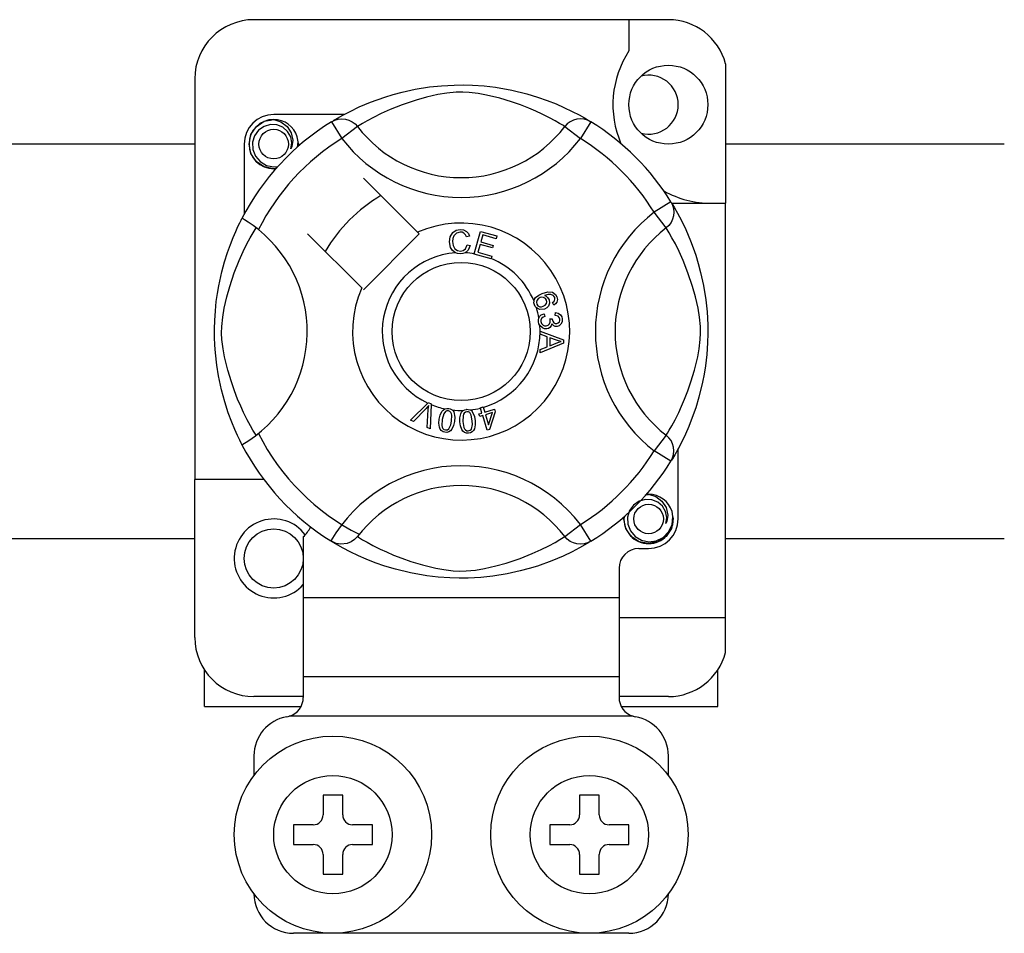
# Model space of a CAD drawing. Units: millimetres. Extents: x 355 to 1193, y -712 to -240.
# Drawn here: x 1013 to 1021, y -654 to -646 of the extents above; entities that cross this region are included whole.
import ezdxf

# ---------------------------------------------------------------- set-up
doc = ezdxf.new("R2010")
doc.units = ezdxf.units.MM

# ---------------------------------------------------------------- blocks, each defined once
blk = doc.blocks.new('ALZADO 10ISV')
for p, q in [((115.0143, 49.1749), (111.6517, 49.1749)), ((114.694, 49.1749), (114.694, 48.9222)), ((115.4786, 48.8175), (115.4786, 47.6847)), ((111.1713, 48.6945), (111.1713, 45.443)), ((112.7809, 48.5678), (112.8535, 48.5872)), ((112.8535, 48.5872), (112.9585, 48.6101)), ((112.9585, 48.6101), (113.0758, 48.6289)), ((113.0758, 48.6289), (113.1726, 48.639)), ((113.2171, 48.5791), (113.1436, 48.5666)), ((113.1726, 48.639), (113.2774, 48.6447)), ((113.2929, 48.5864), (113.2171, 48.5791)), ((113.2774, 48.6447), (113.3501, 48.6454)), ((113.347, 48.5873), (113.2929, 48.5864)), ((113.3987, 48.5847), (113.347, 48.5873)), ((113.3501, 48.6454), (113.424, 48.6434)), ((113.4723, 48.5756), (113.3987, 48.5847)), ((113.424, 48.6434), (113.5192, 48.6368)), ((113.5192, 48.6368), (113.6117, 48.626)), ((113.6117, 48.626), (113.7441, 48.6028)), ((113.7441, 48.6028), (113.8655, 48.5733)), ((112.5058, 48.4665), (112.5968, 48.5052)), ((112.5968, 48.5052), (112.714, 48.5473)), ((112.714, 48.5473), (112.7809, 48.5678)), ((112.9684, 48.5223), (112.8553, 48.4846)), ((113.0524, 48.5458), (112.9684, 48.5223)), ((113.1436, 48.5666), (113.0524, 48.5458)), ((113.5389, 48.5633), (113.4723, 48.5756)), ((113.6466, 48.5371), (113.5389, 48.5633)), ((113.7406, 48.5088), (113.6466, 48.5371)), ((113.8148, 48.4831), (113.7406, 48.5088)), ((113.8655, 48.5733), (113.9521, 48.5473)), ((113.9521, 48.5473), (114.0309, 48.5198)), ((114.0309, 48.5198), (114.1029, 48.4915)), ((112.373, 48.4002), (112.4311, 48.4308)), ((112.4311, 48.4308), (112.5058, 48.4665)), ((112.7574, 48.446), (112.6836, 48.4128)), ((112.8553, 48.4846), (112.7574, 48.446)), ((113.881, 48.4575), (113.8148, 48.4831)), ((113.9391, 48.4327), (113.881, 48.4575)), ((113.9902, 48.409), (113.9391, 48.4327)), ((114.1029, 48.4915), (114.1668, 48.4635)), ((114.1668, 48.4635), (114.2347, 48.4308)), ((114.2347, 48.4308), (114.2903, 48.4017)), ((111.6697, 48.306), (111.7358, 48.3502)), ((111.7358, 48.3502), (111.8118, 48.3652)), ((111.7825, 48.3595), (111.7853, 48.3606)), ((111.7853, 48.3606), (111.8005, 48.3638)), ((111.8005, 48.3638), (111.8082, 48.3648)), ((111.8082, 48.3648), (111.8101, 48.3651)), ((111.8101, 48.3651), (111.8111, 48.3652)), ((111.8111, 48.3652), (111.8116, 48.3652)), ((111.8116, 48.3652), (111.8118, 48.3652)), ((112.3826, 48.4053), (111.8118, 48.4053)), ((111.8118, 48.3652), (111.8118, 48.3652)), ((111.8118, 48.3652), (111.8711, 48.3466)), ((111.8118, 48.3652), (111.8118, 48.3652)), ((111.8118, 48.3652), (111.8118, 48.3652)), ((111.8118, 48.3652), (111.8118, 48.3652)), ((111.8711, 48.3466), (111.9205, 48.3092)), ((112.2806, 48.3464), (112.3068, 48.3595)), ((112.2806, 48.3464), (112.3648, 48.2102)), ((112.2966, 48.3562), (112.3293, 48.3756)), ((112.3029, 48.3606), (112.2983, 48.3581)), ((112.3068, 48.3595), (112.3351, 48.3676)), ((112.3293, 48.3756), (112.373, 48.4002)), ((112.3351, 48.3676), (112.3643, 48.3703)), ((112.3643, 48.3703), (112.3935, 48.3677)), ((112.3935, 48.3677), (112.4218, 48.3598)), ((112.4218, 48.3598), (112.4481, 48.3468)), ((112.4481, 48.3468), (112.4717, 48.3292)), ((112.5712, 48.3548), (112.5328, 48.3327)), ((112.6218, 48.3821), (112.5712, 48.3548)), ((112.6836, 48.4128), (112.6218, 48.3821)), ((114.0496, 48.3792), (113.9902, 48.409)), ((114.0969, 48.3536), (114.0496, 48.3792)), ((114.1323, 48.3333), (114.0969, 48.3536)), ((114.2179, 48.3468), (114.1943, 48.3292)), ((114.2442, 48.3598), (114.2179, 48.3468)), ((114.2725, 48.3677), (114.2442, 48.3598)), ((114.3017, 48.3703), (114.2725, 48.3677)), ((114.2903, 48.4017), (114.3341, 48.3771)), ((114.3854, 48.3464), (114.3012, 48.2102)), ((114.3309, 48.3676), (114.3017, 48.3703)), ((114.3592, 48.3595), (114.3309, 48.3676)), ((114.3341, 48.3771), (114.3649, 48.359)), ((114.3854, 48.3464), (114.3592, 48.3595)), ((114.3649, 48.359), (114.3854, 48.3464)), ((114.3854, 48.3464), (114.3854, 48.3464)), ((111.6272, 48.2424), (111.6697, 48.306)), ((111.6895, 48.2778), (111.6573, 48.2332)), ((111.7346, 48.3092), (111.6895, 48.2778)), ((111.7861, 48.3238), (111.7346, 48.3092)), ((111.8382, 48.3212), (111.7861, 48.3238)), ((111.8865, 48.3015), (111.8382, 48.3212)), ((111.9249, 48.2678), (111.8865, 48.3015)), ((111.9205, 48.3092), (111.9545, 48.2575)), ((111.9496, 48.2251), (111.9249, 48.2678)), ((112.4916, 48.3077), (112.3648, 48.2102)), ((112.4717, 48.3292), (112.4916, 48.3077)), ((112.5051, 48.316), (112.4916, 48.3077)), ((112.5328, 48.3327), (112.5051, 48.316)), ((114.157, 48.3184), (114.1323, 48.3333)), ((114.1744, 48.3077), (114.157, 48.3184)), ((114.1943, 48.3292), (114.1744, 48.3077)), ((114.1744, 48.3077), (114.3012, 48.2102)), ((111.6117, 48.1651), (111.6272, 48.2424)), ((111.6573, 48.2332), (111.6409, 48.1798)), ((111.6409, 48.1798), (111.6429, 48.122)), ((111.9589, 48.1767), (111.9496, 48.2251)), ((111.9545, 48.2575), (111.9677, 48.1968)), ((111.9677, 48.1968), (111.9589, 48.1448)), ((112.0093, 48.184), (112.0028, 48.2251)), ((112.0044, 48.1409), (112.0093, 48.184)), ((112.0089, 48.1803), (112.012, 48.1651)), ((112.0089, 48.1803), (112.012, 48.1651)), ((108.9094, 48.1661), (111.1713, 48.1661)), ((111.5716, 48.1651), (111.5716, 47.5946)), ((111.6272, 48.0878), (111.6117, 48.1651)), ((111.6429, 48.122), (111.6639, 48.0681)), ((111.9517, 48.1279), (111.9589, 48.1767)), ((111.9589, 48.1448), (111.9517, 48.1279)), ((112.012, 48.1651), (112.0077, 48.1438)), ((112.012, 48.1651), (112.0077, 48.1438)), ((115.4786, 48.1661), (117.7405, 48.1661)), ((111.6697, 48.0242), (111.6272, 48.0878)), ((111.6639, 48.0681), (111.7014, 48.0235)), ((111.7358, 47.98), (111.6697, 48.0242)), ((111.7014, 48.0235), (111.7535, 47.9923)), ((111.8118, 47.9649), (111.7358, 47.98)), ((111.7535, 47.9923), (111.8129, 47.9801)), ((111.833, 47.9691), (111.8118, 47.9649)), ((111.8129, 47.9801), (111.8467, 47.9844)), ((112.9793, 47.4505), (112.5404, 47.8894)), ((115.0355, 47.6964), (114.8993, 47.6122)), ((115.0355, 47.6964), (115.0486, 47.6701)), ((115.0413, 47.6847), (115.4786, 47.6847)), ((115.0453, 47.6804), (115.0647, 47.6476)), ((115.0497, 47.674), (115.0472, 47.6786)), ((115.0486, 47.6701), (115.0566, 47.6419)), ((115.0566, 47.6419), (115.0594, 47.6126)), ((115.0647, 47.6476), (115.0893, 47.6039)), ((115.4786, 44.3221), (115.4786, 47.6847)), ((111.5363, 47.5261), (111.5472, 47.5478)), ((111.5472, 47.5478), (111.5544, 47.5618)), ((111.5583, 47.561), (111.5544, 47.5618)), ((111.5544, 47.5618), (111.5544, 47.5618)), ((111.576, 47.5512), (111.5583, 47.561)), ((111.606, 47.5317), (111.576, 47.5512)), ((114.9968, 47.4853), (114.8993, 47.6122)), ((115.0488, 47.5551), (115.0359, 47.5288)), ((115.0568, 47.5834), (115.0488, 47.5551)), ((115.0594, 47.6126), (115.0568, 47.5834)), ((115.0893, 47.6039), (115.1198, 47.5458)), ((115.1198, 47.5458), (115.1556, 47.4711)), ((111.5035, 47.4558), (111.5215, 47.4952)), ((111.5215, 47.4952), (111.5363, 47.5261)), ((111.645, 47.5039), (111.606, 47.5317)), ((111.6442, 47.4441), (111.6609, 47.4718)), ((111.6877, 47.4709), (111.645, 47.5039)), ((111.6609, 47.4718), (111.6692, 47.4853)), ((113.2647, 47.4489), (113.2925, 47.4659)), ((113.2925, 47.4659), (113.3246, 47.4721)), ((113.3246, 47.4721), (113.3526, 47.4687)), ((113.3526, 47.4687), (113.3774, 47.4555)), ((115.0183, 47.5052), (114.9968, 47.4853)), ((115.0051, 47.4718), (114.9968, 47.4853)), ((115.0218, 47.4441), (115.0051, 47.4718)), ((115.0359, 47.5288), (115.0183, 47.5052)), ((115.1556, 47.4711), (115.1942, 47.3801)), ((111.4602, 47.3503), (111.4828, 47.4075)), ((111.4828, 47.4075), (111.5035, 47.4558)), ((111.5948, 47.3551), (111.6221, 47.4057)), ((111.6221, 47.4057), (111.6442, 47.4441)), ((112.0875, 47.4365), (112.5264, 46.9976)), ((112.5404, 46.9836), (112.9933, 47.4365)), ((112.9933, 47.4365), (112.9793, 47.4505)), ((113.2374, 47.3726), (113.2428, 47.4138)), ((113.2428, 47.4138), (113.2647, 47.4489)), ((113.2652, 47.3979), (113.2633, 47.3734)), ((113.2729, 47.4211), (113.2652, 47.3979)), ((113.2946, 47.4431), (113.2729, 47.4211)), ((113.3247, 47.4505), (113.2946, 47.4431)), ((113.34, 47.4492), (113.3247, 47.4505)), ((113.3542, 47.4435), (113.34, 47.4492)), ((113.3681, 47.4298), (113.3542, 47.4435)), ((113.3767, 47.4122), (113.3681, 47.4298)), ((113.4013, 47.4187), (113.3767, 47.4122)), ((113.3774, 47.4555), (113.392, 47.4389)), ((113.392, 47.4389), (113.4013, 47.4187)), ((113.4395, 47.2755), (113.49, 47.4564)), ((113.49, 47.4564), (113.6226, 47.4194)), ((113.5082, 47.428), (113.4925, 47.3718)), ((113.6165, 47.3977), (113.5082, 47.428)), ((113.6226, 47.4194), (113.6165, 47.3977)), ((115.0439, 47.4057), (115.0218, 47.4441)), ((115.0712, 47.3551), (115.0439, 47.4057)), ((115.1942, 47.3801), (115.2154, 47.324)), ((111.4366, 47.2842), (111.4602, 47.3503)), ((111.5641, 47.2933), (111.5948, 47.3551)), ((113.2468, 47.3265), (113.2374, 47.3726)), ((113.2622, 47.3008), (113.2468, 47.3265)), ((113.286, 47.2827), (113.2622, 47.3008)), ((113.2633, 47.3734), (113.2678, 47.3422)), ((113.2678, 47.3422), (113.2822, 47.3144)), ((113.2822, 47.3144), (113.3027, 47.3008)), ((113.3027, 47.3008), (113.327, 47.2967)), ((113.327, 47.2967), (113.349, 47.3013)), ((113.349, 47.3013), (113.3671, 47.3145)), ((113.3901, 47.3039), (113.3654, 47.2836)), ((113.3671, 47.3145), (113.3814, 47.3467)), ((113.3814, 47.3467), (113.4067, 47.341)), ((113.4067, 47.341), (113.3901, 47.3039)), ((113.4865, 47.3503), (113.4691, 47.2879)), ((113.588, 47.322), (113.4865, 47.3503)), ((113.4925, 47.3718), (113.594, 47.3435)), ((113.594, 47.3435), (113.588, 47.322)), ((115.1019, 47.2933), (115.0712, 47.3551)), ((115.2154, 47.324), (115.2364, 47.263)), ((111.4133, 47.2105), (111.4366, 47.2842)), ((111.531, 47.2195), (111.5641, 47.2933)), ((113.3037, 47.2771), (113.286, 47.2827)), ((113.3297, 47.2752), (113.3037, 47.2771)), ((113.3455, 47.2769), (113.3297, 47.2752)), ((113.3654, 47.2836), (113.3455, 47.2769)), ((113.4388, 47.273), (113.4395, 47.2755)), ((113.5756, 47.2348), (113.4388, 47.273)), ((113.4691, 47.2879), (113.5817, 47.2565)), ((113.5761, 47.2365), (113.5756, 47.2348)), ((113.5817, 47.2565), (113.5761, 47.2365)), ((115.135, 47.2195), (115.1019, 47.2933)), ((115.2364, 47.263), (115.2569, 47.196)), ((111.3909, 47.1283), (111.4133, 47.2105)), ((111.4923, 47.1216), (111.531, 47.2195)), ((115.1737, 47.1216), (115.135, 47.2195)), ((115.2569, 47.196), (115.2762, 47.1234)), ((111.3659, 47.0137), (111.3909, 47.1283)), ((111.4546, 47.0085), (111.4923, 47.1216)), ((115.2114, 47.0085), (115.1737, 47.1216)), ((115.2762, 47.1234), (115.2992, 47.0184)), ((111.3553, 46.9519), (111.3659, 47.0137)), ((111.4311, 46.9246), (111.4546, 47.0085)), ((115.2349, 46.9246), (115.2114, 47.0085)), ((115.2992, 47.0184), (115.3179, 46.9011)), ((111.3462, 46.8865), (111.3553, 46.9519)), ((111.4103, 46.8333), (111.4311, 46.9246)), ((113.9244, 46.8917), (113.929, 46.907)), ((113.929, 46.907), (113.9375, 46.9206)), ((113.9375, 46.9206), (113.9624, 46.9405)), ((113.9591, 46.91), (113.9475, 46.8956)), ((113.9752, 46.9192), (113.9591, 46.91)), ((113.9624, 46.9405), (113.9916, 46.9538)), ((113.9886, 46.9222), (113.9752, 46.9192)), ((114.0022, 46.9209), (113.9886, 46.9222)), ((113.9916, 46.9538), (114.0371, 46.9653)), ((114.0173, 46.9124), (114.0022, 46.9209)), ((114.0396, 46.9434), (114.0081, 46.9352)), ((114.0081, 46.9352), (114.0225, 46.9299)), ((114.0268, 46.8979), (114.0173, 46.9124)), ((114.0225, 46.9299), (114.0348, 46.9208)), ((114.0348, 46.9208), (114.0477, 46.9006)), ((114.0371, 46.9653), (114.0737, 46.9623)), ((114.0603, 46.9433), (114.0396, 46.9434)), ((114.0477, 46.9006), (114.0508, 46.875)), ((114.0795, 46.9359), (114.0603, 46.9433)), ((114.0737, 46.9623), (114.0987, 46.9456)), ((114.0864, 46.9298), (114.0795, 46.9359)), ((114.0921, 46.9197), (114.0864, 46.9298)), ((114.0908, 46.8944), (114.0942, 46.9085)), ((114.0942, 46.9085), (114.0921, 46.9197)), ((114.0987, 46.9456), (114.1106, 46.925)), ((114.1147, 46.9033), (114.1095, 46.8819)), ((114.1106, 46.925), (114.1147, 46.9033)), ((115.2557, 46.8333), (115.2349, 46.9246)), ((115.3179, 46.9011), (115.3281, 46.8043)), ((111.3385, 46.8112), (111.3462, 46.8865)), ((111.3978, 46.7598), (111.4103, 46.8333)), ((113.924, 46.8767), (113.9242, 46.8903)), ((113.928, 46.8602), (113.924, 46.8767)), ((113.9242, 46.8903), (113.9244, 46.8917)), ((113.9348, 46.8467), (113.928, 46.8602)), ((113.944, 46.8361), (113.9348, 46.8467)), ((113.9475, 46.8956), (113.9437, 46.8815)), ((113.9437, 46.8815), (113.9458, 46.8672)), ((113.9566, 46.8278), (113.944, 46.8361)), ((113.9458, 46.8672), (113.9561, 46.8528)), ((113.9561, 46.8528), (113.9722, 46.8455)), ((113.9711, 46.8232), (113.9566, 46.8278)), ((114.0093, 46.8268), (113.9711, 46.8232)), ((113.9722, 46.8455), (113.9862, 46.8452)), ((113.9862, 46.8452), (113.9998, 46.8486)), ((113.9998, 46.8486), (114.0152, 46.8571)), ((114.0274, 46.8363), (114.0093, 46.8268)), ((114.0152, 46.8571), (114.026, 46.8709)), ((114.026, 46.8709), (114.0292, 46.8843)), ((114.0292, 46.8843), (114.0268, 46.8979)), ((114.0415, 46.8509), (114.0274, 46.8363)), ((114.0508, 46.875), (114.0415, 46.8509)), ((114.0751, 46.8793), (114.0849, 46.8868)), ((114.0848, 46.8582), (114.0751, 46.8793)), ((114.0991, 46.8681), (114.0848, 46.8582)), ((114.0849, 46.8868), (114.0908, 46.8944)), ((114.1095, 46.8819), (114.0991, 46.8681)), ((115.2682, 46.7598), (115.2557, 46.8333)), ((111.3334, 46.7326), (111.3385, 46.8112)), ((111.3905, 46.684), (111.3978, 46.7598)), ((113.9606, 46.7398), (113.964, 46.7537)), ((113.964, 46.7537), (113.972, 46.7677)), ((113.972, 46.7677), (113.9835, 46.7789)), ((113.9856, 46.7491), (113.9804, 46.7375)), ((113.9835, 46.7789), (114.0067, 46.789)), ((113.9977, 46.7597), (113.9856, 46.7491)), ((114.0125, 46.7662), (113.9977, 46.7597)), ((114.0067, 46.789), (114.0125, 46.7662)), ((114.0516, 46.7479), (114.0722, 46.7478)), ((114.054, 46.741), (114.0516, 46.7479)), ((114.0561, 46.7319), (114.054, 46.741)), ((114.0722, 46.7478), (114.0723, 46.7457)), ((114.0723, 46.7457), (114.0724, 46.744)), ((114.0724, 46.744), (114.0766, 46.7289)), ((114.0963, 46.7737), (114.0977, 46.7973)), ((114.119, 46.768), (114.0963, 46.7737)), ((114.0977, 46.7973), (114.1203, 46.7924)), ((114.1296, 46.7577), (114.119, 46.768)), ((114.1203, 46.7924), (114.1391, 46.7792)), ((114.1343, 46.7436), (114.1296, 46.7577)), ((114.1341, 46.733), (114.1343, 46.7436)), ((114.1391, 46.7792), (114.1488, 46.7639)), ((114.1488, 46.7639), (114.1533, 46.7463)), ((114.1533, 46.7463), (114.1519, 46.7233)), ((115.2755, 46.684), (115.2682, 46.7598)), ((115.3281, 46.8043), (115.3338, 46.6995)), ((111.3316, 46.6647), (111.3334, 46.7326)), ((111.332, 46.5985), (111.3316, 46.6647)), ((111.3896, 46.63), (111.3905, 46.684)), ((113.9606, 46.7228), (113.9606, 46.7398)), ((113.9646, 46.7057), (113.9606, 46.7228)), ((113.9717, 46.6917), (113.9646, 46.7057)), ((113.9924, 46.6728), (113.9717, 46.6917)), ((113.9804, 46.7375), (113.9798, 46.7249)), ((113.9798, 46.7249), (113.9853, 46.7085)), ((113.9853, 46.7085), (113.9975, 46.6963)), ((114.0092, 46.6666), (113.9924, 46.6728)), ((113.9975, 46.6963), (114.0101, 46.6911)), ((114.0272, 46.6661), (114.0092, 46.6666)), ((114.0101, 46.6911), (114.0237, 46.6906)), ((114.0237, 46.6906), (114.0393, 46.6957)), ((114.0409, 46.6693), (114.0272, 46.6661)), ((114.0393, 46.6957), (114.0509, 46.7071)), ((114.0531, 46.6761), (114.0409, 46.6693)), ((114.0509, 46.7071), (114.0557, 46.719)), ((114.0645, 46.6897), (114.0531, 46.6761)), ((114.0557, 46.719), (114.0561, 46.7319)), ((114.0695, 46.7069), (114.0645, 46.6897)), ((114.0843, 46.6912), (114.0695, 46.7069)), ((114.0766, 46.7289), (114.0854, 46.7159)), ((114.097, 46.686), (114.0843, 46.6912)), ((114.0854, 46.7159), (114.0961, 46.7099)), ((114.0961, 46.7099), (114.1085, 46.7092)), ((114.1108, 46.6854), (114.097, 46.686)), ((114.1085, 46.7092), (114.1211, 46.7135)), ((114.128, 46.6909), (114.1108, 46.6854)), ((114.1211, 46.7135), (114.1304, 46.7231)), ((114.1419, 46.7026), (114.128, 46.6909)), ((114.1304, 46.7231), (114.1341, 46.733)), ((114.1519, 46.7233), (114.1419, 46.7026)), ((115.2764, 46.63), (115.2755, 46.684)), ((115.3338, 46.6995), (115.3345, 46.6268)), ((111.3346, 46.5326), (111.332, 46.5985)), ((111.3922, 46.5782), (111.3896, 46.63)), ((113.9735, 46.6483), (114.164, 46.5755)), ((113.9735, 46.6478), (113.9735, 46.6483)), ((113.9735, 46.6419), (113.9735, 46.6478)), ((113.9735, 46.6216), (113.9735, 46.6419)), ((114.0313, 46.6007), (113.9735, 46.6216)), ((114.0314, 46.5211), (114.0313, 46.6007)), ((114.0518, 46.5935), (114.0519, 46.5289)), ((114.1077, 46.5727), (114.0518, 46.5935)), ((115.2737, 46.5782), (115.2764, 46.63)), ((115.3345, 46.6268), (115.3325, 46.5529)), ((111.3389, 46.4711), (111.3346, 46.5326)), ((111.4013, 46.5046), (111.3922, 46.5782)), ((111.4137, 46.438), (111.4013, 46.5046)), ((113.9737, 46.4988), (114.0314, 46.5211)), ((114.1641, 46.5484), (113.9738, 46.4701)), ((114.0519, 46.5289), (114.1046, 46.5489)), ((114.1046, 46.5489), (114.1266, 46.5569)), ((114.1235, 46.5675), (114.1077, 46.5727)), ((114.1441, 46.5625), (114.1235, 46.5675)), ((114.1266, 46.5569), (114.1441, 46.5625)), ((114.164, 46.5755), (114.1641, 46.5484)), ((115.2523, 46.438), (115.2647, 46.5046)), ((115.2647, 46.5046), (115.2737, 46.5782)), ((115.3325, 46.5529), (115.3258, 46.4577)), ((111.35, 46.3723), (111.3389, 46.4711)), ((111.4399, 46.3303), (111.4137, 46.438)), ((113.9738, 46.4701), (113.9737, 46.4988)), ((115.2261, 46.3303), (115.2523, 46.438)), ((115.3258, 46.4577), (115.315, 46.3652)), ((111.3641, 46.2837), (111.35, 46.3723)), ((115.315, 46.3652), (115.3043, 46.2975)), ((111.3879, 46.1718), (111.3641, 46.2837)), ((111.4681, 46.2363), (111.4399, 46.3303)), ((115.1979, 46.2363), (115.2261, 46.3303)), ((115.3043, 46.2975), (115.2919, 46.2328)), ((111.4938, 46.1621), (111.4681, 46.2363)), ((115.1722, 46.1621), (115.1979, 46.2363)), ((115.2919, 46.2328), (115.2624, 46.1114)), ((111.4142, 46.0745), (111.3879, 46.1718)), ((111.5194, 46.0959), (111.4938, 46.1621)), ((115.1465, 46.0959), (115.1722, 46.1621)), ((115.2624, 46.1114), (115.2364, 46.0248)), ((111.4431, 45.9848), (111.4142, 46.0745)), ((111.5442, 46.0378), (111.5194, 46.0959)), ((111.5679, 45.9867), (111.5442, 46.0378)), ((112.9214, 45.9236), (113.0619, 46.0636)), ((113.0577, 46.0299), (113.0478, 46.0193)), ((113.0698, 46.0438), (113.0577, 46.0299)), ((113.0619, 46.0636), (113.0664, 46.0681)), ((113.0664, 46.0681), (113.0901, 46.0577)), ((113.0664, 46.0112), (113.068, 46.0295)), ((113.068, 46.0295), (113.0698, 46.0438)), ((113.0898, 46.0514), (113.0811, 45.8535)), ((113.0901, 46.0577), (113.0898, 46.0514)), ((113.4884, 46.0259), (113.5106, 46.0329)), ((113.4893, 46.0228), (113.4884, 46.0259)), ((113.5019, 45.9824), (113.4893, 46.0228)), ((113.5106, 46.0329), (113.5119, 46.0289)), ((113.5119, 46.0289), (113.5242, 45.9894)), ((115.0981, 45.9867), (115.1218, 46.0378)), ((115.1218, 46.0378), (115.1465, 46.0959)), ((115.2364, 46.0248), (115.2089, 45.946)), ((111.4711, 45.9095), (111.4431, 45.9848)), ((111.5977, 45.9273), (111.5679, 45.9867)), ((113.0478, 46.0193), (112.945, 45.9132)), ((113.0561, 45.8645), (113.0664, 46.0112)), ((113.1555, 45.9327), (113.1627, 45.9645)), ((113.1627, 45.9645), (113.1764, 45.9941)), ((113.1764, 45.9941), (113.1871, 46.0065)), ((113.1917, 45.9756), (113.1794, 45.9288)), ((113.1871, 46.0065), (113.2006, 46.0155)), ((113.2066, 45.9944), (113.1917, 45.9756)), ((113.2006, 46.0155), (113.2033, 46.0167)), ((113.2033, 46.0167), (113.2161, 46.0197)), ((113.2175, 45.9995), (113.2066, 45.9944)), ((113.2161, 46.0197), (113.2301, 46.0194)), ((113.2295, 46), (113.2175, 45.9995)), ((113.2408, 45.9958), (113.2295, 46)), ((113.2301, 46.0194), (113.2326, 46.019)), ((113.2326, 46.019), (113.2447, 46.016)), ((113.2496, 45.9874), (113.2408, 45.9958)), ((113.2447, 46.016), (113.2554, 46.0107)), ((113.2553, 45.9768), (113.2496, 45.9874)), ((113.2548, 45.9166), (113.2578, 45.9649)), ((113.2578, 45.9649), (113.2553, 45.9768)), ((113.2554, 46.0107), (113.2597, 46.0076)), ((113.2597, 46.0076), (113.2675, 45.9997)), ((113.2675, 45.9997), (113.2723, 45.9925)), ((113.2723, 45.9925), (113.2818, 45.9484)), ((113.2818, 45.9484), (113.2786, 45.9128)), ((113.3229, 45.9438), (113.3294, 45.9757)), ((113.3232, 45.9112), (113.3229, 45.9438)), ((113.3294, 45.9757), (113.337, 45.9901)), ((113.337, 45.9901), (113.3481, 46.002)), ((113.3485, 45.9612), (113.3472, 45.9129)), ((113.3481, 46.002), (113.3504, 46.0037)), ((113.3521, 45.9727), (113.3485, 45.9612)), ((113.3504, 46.0037), (113.3622, 46.0095)), ((113.3587, 45.9828), (113.3521, 45.9727)), ((113.3682, 45.9903), (113.3587, 45.9828)), ((113.3622, 46.0095), (113.376, 46.0124)), ((113.3798, 45.9935), (113.3682, 45.9903)), ((113.376, 46.0124), (113.3784, 46.0127)), ((113.3784, 46.0127), (113.3908, 46.0124)), ((113.3917, 45.9919), (113.3798, 45.9935)), ((113.3908, 46.0124), (113.4025, 46.0098)), ((113.4021, 45.9858), (113.3917, 45.9919)), ((113.4101, 45.9767), (113.4021, 45.9858)), ((113.4025, 46.0098), (113.4073, 46.0078)), ((113.4073, 46.0078), (113.4167, 46.0019)), ((113.4152, 45.9658), (113.4101, 45.9767)), ((113.4233, 45.9182), (113.4152, 45.9658)), ((113.4167, 46.0019), (113.4231, 45.996)), ((113.4231, 45.996), (113.4423, 45.9552)), ((113.4423, 45.9552), (113.4473, 45.9199)), ((113.4773, 45.9748), (113.5019, 45.9824)), ((113.4837, 45.9543), (113.4773, 45.9748)), ((113.5083, 45.962), (113.4837, 45.9543)), ((113.545, 45.8443), (113.5083, 45.962)), ((113.5242, 45.9894), (113.603, 46.0139)), ((113.5875, 45.9867), (113.5306, 45.9689)), ((113.5306, 45.9689), (113.5561, 45.8871)), ((113.5561, 45.8871), (113.5875, 45.9867)), ((113.6094, 45.9935), (113.5632, 45.85)), ((113.603, 46.0139), (113.6094, 45.9935)), ((115.0683, 45.9273), (115.0981, 45.9867)), ((115.2089, 45.946), (115.1805, 45.874)), ((111.4963, 45.8485), (111.4711, 45.9095)), ((111.6233, 45.88), (111.5977, 45.9273)), ((111.6437, 45.8446), (111.6233, 45.88)), ((112.945, 45.9132), (112.9214, 45.9236)), ((113.0811, 45.8535), (113.0561, 45.8645)), ((113.1522, 45.9002), (113.1555, 45.9327)), ((113.1561, 45.8678), (113.1522, 45.9002)), ((113.1621, 45.8527), (113.1561, 45.8678)), ((113.1794, 45.9288), (113.1763, 45.8804)), ((113.1763, 45.8804), (113.1788, 45.8685)), ((113.1788, 45.8685), (113.1846, 45.8579)), ((113.2325, 45.8548), (113.2486, 45.888)), ((113.2486, 45.888), (113.2548, 45.9166)), ((113.2714, 45.8809), (113.2577, 45.8512)), ((113.2786, 45.9128), (113.2714, 45.8809)), ((113.3273, 45.8788), (113.3232, 45.9112)), ((113.3384, 45.8482), (113.3273, 45.8788)), ((113.3472, 45.9129), (113.3552, 45.8651)), ((113.3552, 45.8651), (113.3604, 45.8541)), ((113.4157, 45.853), (113.4239, 45.8889)), ((113.4239, 45.8889), (113.4233, 45.9182)), ((113.4476, 45.8872), (113.4411, 45.8553)), ((113.4473, 45.9199), (113.4476, 45.8872)), ((115.0223, 45.8446), (115.0427, 45.88)), ((115.0427, 45.88), (115.0683, 45.9273)), ((115.1805, 45.874), (115.1526, 45.8101)), ((111.518, 45.8002), (111.4963, 45.8485)), ((111.5359, 45.7627), (111.518, 45.8002)), ((111.6585, 45.8199), (111.6437, 45.8446)), ((111.6692, 45.8026), (111.6585, 45.8199)), ((113.1721, 45.8398), (113.1621, 45.8527)), ((113.1858, 45.8309), (113.1721, 45.8398)), ((113.1846, 45.8579), (113.1935, 45.8497)), ((113.2014, 45.8263), (113.1858, 45.8309)), ((113.1935, 45.8497), (113.2048, 45.8455)), ((113.2177, 45.8257), (113.2014, 45.8263)), ((113.2048, 45.8455), (113.2133, 45.8452)), ((113.2133, 45.8452), (113.2216, 45.8472)), ((113.2335, 45.8298), (113.2177, 45.8257)), ((113.2216, 45.8472), (113.2325, 45.8548)), ((113.2471, 45.8389), (113.2335, 45.8298)), ((113.2577, 45.8512), (113.2471, 45.8389)), ((113.3478, 45.8348), (113.3384, 45.8482)), ((113.3605, 45.8246), (113.3478, 45.8348)), ((113.3604, 45.8541), (113.3685, 45.845)), ((113.3757, 45.8191), (113.3605, 45.8246)), ((113.3685, 45.845), (113.3789, 45.839)), ((113.392, 45.8182), (113.3757, 45.8191)), ((113.3789, 45.839), (113.3909, 45.8376)), ((113.3909, 45.8376), (113.4068, 45.8431)), ((113.408, 45.8213), (113.392, 45.8182)), ((113.4068, 45.8431), (113.4157, 45.853)), ((113.4224, 45.8289), (113.408, 45.8213)), ((113.4335, 45.8408), (113.4224, 45.8289)), ((113.4411, 45.8553), (113.4335, 45.8408)), ((113.5632, 45.85), (113.545, 45.8443)), ((114.9968, 45.8026), (114.8993, 45.6757)), ((114.9968, 45.8026), (115.0075, 45.8199)), ((115.0183, 45.7826), (114.9968, 45.8026)), ((115.0075, 45.8199), (115.0223, 45.8446)), ((115.0359, 45.7591), (115.0183, 45.7826)), ((115.1526, 45.8101), (115.1199, 45.7422)), ((111.5482, 45.7381), (111.5359, 45.7627)), ((111.5544, 45.7259), (111.5482, 45.7381)), ((111.5545, 45.7258), (111.5544, 45.7259)), ((115.0488, 45.7327), (115.0359, 45.7591)), ((115.0568, 45.7044), (115.0488, 45.7327)), ((115.0594, 45.6752), (115.0568, 45.7044)), ((115.1199, 45.7422), (115.0908, 45.6866)), ((115.0355, 45.5915), (114.8993, 45.6757)), ((115.0662, 45.6429), (115.048, 45.6121)), ((115.0486, 45.6178), (115.0566, 45.646)), ((115.0566, 45.646), (115.0594, 45.6752)), ((115.0908, 45.6866), (115.0662, 45.6429)), ((115.0943, 45.1228), (115.0943, 45.6935)), ((115.0355, 45.5915), (115.0486, 45.6178)), ((115.0393, 45.5976), (115.0355, 45.5915)), ((115.048, 45.6121), (115.04, 45.5988)), ((111.1713, 44.162), (111.1713, 45.443)), ((111.7318, 45.443), (111.1713, 45.443)), ((114.8249, 45.3171), (114.8276, 45.3183)), ((114.8276, 45.3183), (114.8428, 45.3214)), ((114.833, 45.3187), (114.8542, 45.3229)), ((114.8428, 45.3214), (114.8505, 45.3225)), ((114.8505, 45.3225), (114.8524, 45.3227)), ((114.8524, 45.3227), (114.8534, 45.3228)), ((114.8534, 45.3228), (114.8539, 45.3229)), ((114.8539, 45.3229), (114.8541, 45.3229)), ((114.8541, 45.3229), (114.8542, 45.3229)), ((114.8542, 45.3229), (114.9134, 45.3042)), ((114.8542, 45.3229), (114.8542, 45.3229)), ((114.8542, 45.3229), (114.8542, 45.3229)), ((114.8542, 45.3229), (114.8542, 45.3229)), ((114.9134, 45.3042), (114.9628, 45.2669)), ((114.7319, 45.2354), (114.6997, 45.1908)), ((114.777, 45.2669), (114.7319, 45.2354)), ((114.8284, 45.2815), (114.777, 45.2669)), ((114.8805, 45.2788), (114.8284, 45.2815)), ((114.9288, 45.2592), (114.8805, 45.2788)), ((114.9672, 45.2255), (114.9288, 45.2592)), ((114.9628, 45.2669), (114.9968, 45.2152)), ((114.9919, 45.1828), (114.9672, 45.2255)), ((114.654, 45.1228), (114.6583, 45.144)), ((114.654, 45.1228), (114.6583, 45.144)), ((114.6997, 45.1908), (114.6833, 45.1374)), ((115.0012, 45.1344), (114.9919, 45.1828)), ((114.9968, 45.2152), (115.0101, 45.1545)), ((115.0101, 45.1545), (115.0013, 45.1025)), ((115.0517, 45.1417), (115.0451, 45.1828)), ((114.1744, 44.9802), (114.3012, 45.0776)), ((114.3854, 44.9414), (114.3012, 45.0776)), ((114.6695, 45.0454), (114.654, 45.1228)), ((114.6695, 45.0454), (114.654, 45.1228)), ((114.6833, 45.1374), (114.6852, 45.0796)), ((114.6852, 45.0796), (114.7062, 45.0257)), ((114.994, 45.0856), (115.0012, 45.1344)), ((115.0013, 45.1025), (114.994, 45.0856)), ((115.0169, 45.0189), (115.0441, 45.0762)), ((115.0543, 45.1228), (115.0388, 45.0454)), ((115.0543, 45.1228), (115.0388, 45.0454)), ((115.0441, 45.0762), (115.0517, 45.1417)), ((115.0513, 45.138), (115.0543, 45.1228)), ((115.0513, 45.138), (115.0543, 45.1228)), ((114.712, 44.9819), (114.6695, 45.0454)), ((114.712, 44.9819), (114.6695, 45.0454)), ((114.7062, 45.0257), (114.7438, 44.9812)), ((114.9724, 44.9735), (115.0169, 45.0189)), ((115.0388, 45.0454), (114.9963, 44.9819)), ((115.0388, 45.0454), (114.9963, 44.9819)), ((111.1713, 44.9616), (108.9094, 44.9616)), ((112.052, 44.9772), (112.052, 44.4823)), ((112.2802, 44.9416), (112.2757, 44.9444)), ((112.3185, 44.9245), (112.2802, 44.9416)), ((112.3011, 44.9289), (112.2822, 44.9404)), ((112.3319, 44.9107), (112.3011, 44.9289)), ((112.357, 44.9182), (112.3185, 44.9245)), ((112.3757, 44.8862), (112.3319, 44.9107)), ((112.4076, 44.9246), (112.357, 44.9182)), ((112.4405, 44.9382), (112.4076, 44.9246)), ((112.468, 44.9567), (112.4405, 44.9382)), ((112.4912, 44.9796), (112.468, 44.9567)), ((112.4916, 44.9802), (112.4912, 44.9796)), ((112.4916, 44.9802), (112.509, 44.9694)), ((112.509, 44.9694), (112.5337, 44.9546)), ((112.5337, 44.9546), (112.5691, 44.9342)), ((112.5691, 44.9342), (112.6164, 44.9086)), ((112.6164, 44.9086), (112.6758, 44.8788)), ((113.9824, 44.8751), (114.0442, 44.9058)), ((114.0442, 44.9058), (114.0948, 44.933)), ((114.0948, 44.933), (114.1332, 44.9551)), ((114.1332, 44.9551), (114.1609, 44.9718)), ((114.1609, 44.9718), (114.1744, 44.9802)), ((114.1943, 44.9586), (114.1744, 44.9802)), ((114.2179, 44.941), (114.1943, 44.9586)), ((114.2442, 44.9281), (114.2179, 44.941)), ((114.2725, 44.9202), (114.2442, 44.9281)), ((114.3017, 44.9175), (114.2725, 44.9202)), ((114.3367, 44.9122), (114.293, 44.8876)), ((114.3309, 44.9203), (114.3017, 44.9175)), ((114.3592, 44.9283), (114.3309, 44.9203)), ((114.3697, 44.9318), (114.3367, 44.9122)), ((114.3854, 44.9414), (114.3592, 44.9283)), ((114.3854, 44.9414), (114.3697, 44.9318)), ((114.7781, 44.9376), (114.712, 44.9819)), ((114.7781, 44.9376), (114.712, 44.9819)), ((114.7438, 44.9812), (114.7958, 44.95)), ((114.8542, 44.9226), (114.7781, 44.9376)), ((114.8542, 44.9226), (114.7781, 44.9376)), ((114.7958, 44.95), (114.8552, 44.9378)), ((114.9302, 44.9376), (114.8542, 44.9226)), ((114.9302, 44.9376), (114.8542, 44.9226)), ((114.8552, 44.9378), (114.9154, 44.9455)), ((114.9154, 44.9455), (114.9724, 44.9735)), ((114.9963, 44.9819), (114.9302, 44.9376)), ((114.9963, 44.9819), (114.9302, 44.9376)), ((117.7405, 44.9616), (115.4786, 44.9616)), ((112.4313, 44.857), (112.3757, 44.8862)), ((112.4992, 44.8243), (112.4313, 44.857)), ((112.5631, 44.7964), (112.4992, 44.8243)), ((112.6758, 44.8788), (112.7269, 44.8551)), ((112.7269, 44.8551), (112.785, 44.8304)), ((112.785, 44.8304), (112.8512, 44.8047)), ((113.8107, 44.8032), (113.9086, 44.8419)), ((113.9086, 44.8419), (113.9824, 44.8751)), ((114.2349, 44.8571), (114.1602, 44.8213)), ((114.293, 44.8876), (114.2349, 44.8571)), ((114.7741, 44.8826), (114.8542, 44.8826)), ((112.6351, 44.768), (112.5631, 44.7964)), ((112.7139, 44.7405), (112.6351, 44.768)), ((112.8512, 44.8047), (112.9254, 44.779)), ((112.9254, 44.779), (113.0194, 44.7508)), ((113.0194, 44.7508), (113.1271, 44.7246)), ((113.6136, 44.742), (113.6976, 44.7655)), ((113.6976, 44.7655), (113.8107, 44.8032)), ((114.0692, 44.7827), (113.952, 44.7405)), ((114.1602, 44.8213), (114.0692, 44.7827)), ((112.8005, 44.7145), (112.7139, 44.7405)), ((112.9219, 44.6851), (112.8005, 44.7145)), ((113.0542, 44.6619), (112.9219, 44.6851)), ((113.1271, 44.7246), (113.1937, 44.7122)), ((113.1937, 44.7122), (113.2673, 44.7032)), ((113.2673, 44.7032), (113.319, 44.7005)), ((113.319, 44.7005), (113.3731, 44.7014)), ((113.3731, 44.7014), (113.4489, 44.7087)), ((113.4489, 44.7087), (113.5224, 44.7212)), ((113.5224, 44.7212), (113.6136, 44.742)), ((113.7075, 44.6777), (113.5902, 44.659)), ((113.8125, 44.7007), (113.7075, 44.6777)), ((113.8851, 44.72), (113.8125, 44.7007)), ((113.952, 44.7405), (113.8851, 44.72)), ((114.614, 44.7224), (114.614, 44.4823)), ((113.1468, 44.6511), (113.0542, 44.6619)), ((113.242, 44.6445), (113.1468, 44.6511)), ((113.3159, 44.6425), (113.242, 44.6445)), ((113.3886, 44.6432), (113.3159, 44.6425)), ((113.4934, 44.6488), (113.3886, 44.6432)), ((113.5902, 44.659), (113.4934, 44.6488)), ((114.614, 44.4823), (112.052, 44.4823)), ((112.052, 44.4823), (112.052, 43.8418)), ((114.614, 44.4823), (114.614, 43.8418)), ((114.614, 44.3221), (115.4786, 44.3221)), ((115.4786, 44.039), (115.4786, 44.3221)), ((111.2514, 43.6016), (111.2514, 43.8965)), ((115.4146, 43.6016), (115.4146, 43.8965)), ((114.614, 43.8418), (112.052, 43.8418)), ((112.052, 43.8418), (112.052, 43.6749)), ((114.614, 43.8418), (114.614, 43.6749)), ((112.052, 43.6816), (111.6517, 43.6816)), ((115.0143, 43.6816), (114.614, 43.6816)), ((111.2514, 43.6016), (112.0319, 43.6016)), ((114.6339, 43.6016), (115.4146, 43.6016)), ((114.7282, 43.5215), (111.9378, 43.5215)), ((111.6517, 43.2013), (111.6517, 43.0412)), ((115.0143, 43.0412), (115.0143, 43.2013)), ((112.3723, 42.881), (112.2121, 42.881)), ((112.2121, 42.881), (112.2121, 42.7209)), ((112.3723, 42.7209), (112.3723, 42.881)), ((114.2937, 42.881), (114.2937, 42.7209)), ((114.4539, 42.881), (114.2937, 42.881)), ((114.4539, 42.7209), (114.4539, 42.881)), ((112.1321, 42.6408), (111.972, 42.6408)), ((111.972, 42.6408), (111.972, 42.4807)), ((112.6124, 42.6408), (112.4523, 42.6408)), ((112.6124, 42.4807), (112.6124, 42.6408)), ((114.0535, 42.6408), (114.0535, 42.4807)), ((114.2137, 42.6408), (114.0535, 42.6408)), ((114.694, 42.6408), (114.5339, 42.6408)), ((114.694, 42.4807), (114.694, 42.6408)), ((111.972, 42.4807), (112.1321, 42.4807)), ((112.4523, 42.4807), (112.6124, 42.4807)), ((114.0535, 42.4807), (114.2137, 42.4807)), ((114.5339, 42.4807), (114.694, 42.4807)), ((112.2121, 42.4007), (112.2121, 42.2405)), ((112.3723, 42.2405), (112.3723, 42.4007)), ((114.2937, 42.4007), (114.2937, 42.2405)), ((114.4539, 42.2405), (114.4539, 42.4007)), ((112.2121, 42.2405), (112.3723, 42.2405)), ((114.2937, 42.2405), (114.4539, 42.2405)), ((114.694, 41.7602), (111.972, 41.7602))]:
    blk.add_line(p, q)
for centre, radius in [((115.0143, 48.4853), 0.3202), ((111.8118, 48.1651), 0.1201), ((113.333, 46.6439), 0.5604), ((114.8542, 45.1228), 0.1201), ((111.8118, 44.8025), 0.2402), ((112.2922, 42.5608), 0.8006), ((114.3738, 42.5608), 0.8006), ((112.2922, 42.5608), 0.4804), ((114.3738, 42.5608), 0.4804)]:
    blk.add_circle(centre, radius)
for centre, radius, start, end in [((111.6517, 48.6945), 0.4804, 90, 180), ((115.0143, 48.6945), 0.4804, 14.83511, 90), ((115.365, 48.4853), 0.8006, 146.93149, 203.29901), ((114.8542, 48.4853), 0.2402, 0, 104.47751), ((114.8542, 48.4853), 0.2402, 255.52249, 0), ((113.333, 46.6439), 2.0015, 121.72321, 152.70253), ((111.8118, 48.1651), 0.2402, 90, 180), ((111.8118, 48.1651), 0.2002, 90.02967, 270), ((111.8118, 48.1651), 0.2002, 17.4576, 90), ((113.333, 46.6439), 2.0015, 31.72321, 58.27679), ((113.333, 48.9539), 1.0609, 217.52761, 322.47239), ((113.333, 46.6439), 1.8414, 121.72321, 153.31327), ((111.8118, 48.1651), 0.2002, 354.77942, 5.17783), ((113.333, 48.9539), 1.2209, 217.52761, 322.47239), ((113.333, 46.6439), 1.8414, 31.72321, 58.27679), ((111.8118, 48.1651), 0.2002, 270, 275.22058), ((115.365, 48.4853), 0.8006, 241.06791, 270), ((113.333, 46.6439), 1.281, 120.52249, 149.47751), ((115.643, 46.6439), 1.2209, 127.52761, 232.47239), ((111.023, 46.6439), 1.061, 300.06444, 51.20751), ((113.333, 46.6439), 0.8807, 156.32369, 113.67631), ((115.643, 46.6439), 1.0609, 127.52761, 232.47239), ((113.333, 46.6439), 0.6405, 94.21218, 244.95933), ((113.333, 46.6439), 0.6405, 80.42909, 87.0973), ((113.333, 46.6439), 0.6405, 22.62503, 67.69422), ((113.333, 46.6439), 0.6405, 9.86761, 17.46322), ((113.333, 46.6439), 0.6405, 0.34698, 4.27886), ((113.333, 46.6439), 0.6405, 286.21752, 359.8179), ((113.333, 46.6439), 0.6405, 247.6893, 258.32148), ((113.333, 46.6439), 0.6405, 276.6653, 284.1282), ((113.333, 46.6439), 0.6405, 263.42677, 271.55524), ((113.333, 46.6439), 1.8414, 206.68673, 243.31766), ((113.333, 46.6439), 2.0015, 207.30941, 238.11335), ((113.333, 46.6439), 1.8414, 301.72321, 328.27679), ((113.333, 44.3339), 1.2209, 37.52761, 149.99663), ((113.333, 46.6439), 2.0015, 301.72321, 328.27679), ((113.333, 44.3339), 1.0609, 37.52761, 142.47239), ((114.8542, 45.1228), 0.2002, 90.02967, 95.22058), ((114.8542, 45.1228), 0.2002, 17.4576, 90), ((111.8118, 44.8025), 0.3202, 36.79409, 318.59038), ((114.8542, 45.1228), 0.2002, 174.77942, 270), ((114.8542, 45.1228), 0.2002, 270, 5.17783), ((114.8542, 45.1228), 0.2402, 270, 0), ((111.8279, 45.2059), 0.3202, 314.40743, 332.48491), ((114.7741, 44.7224), 0.1601, 90, 180), ((111.6517, 44.162), 0.4804, 180, 270), ((115.0143, 44.162), 0.4804, 270, 345.16489), ((111.8919, 43.6749), 0.1601, 286.6566, 0), ((114.7741, 43.6749), 0.1601, 180, 253.3434), ((111.972, 43.2013), 0.3202, 99.59407, 180), ((111.8919, 43.6749), 0.1601, 279.59407, 286.6566), ((114.7741, 43.6749), 0.1601, 253.3434, 260.40593), ((114.694, 43.2013), 0.3202, 0, 80.40593), ((112.1321, 42.7209), 0.0801, 270, 0), ((112.4523, 42.7209), 0.0801, 180, 270), ((114.2137, 42.7209), 0.0801, 270, 0), ((114.5339, 42.7209), 0.0801, 180, 270), ((112.1321, 42.4007), 0.0801, 0, 90), ((112.4523, 42.4007), 0.0801, 90, 180), ((114.2137, 42.4007), 0.0801, 0, 90), ((114.5339, 42.4007), 0.0801, 90, 180), ((111.972, 42.0804), 0.3202, 180, 270), ((114.694, 42.0804), 0.3202, 270, 0)]:
    blk.add_arc(centre, radius, start, end)

msp = doc.modelspace()

# ---------------------------------------------------------------- block references
at = {"color": 7}
msp.add_blockref('ALZADO 10ISV', (902.8646, -695.5156), dxfattribs=at)

doc.saveas('drawing.dxf')
